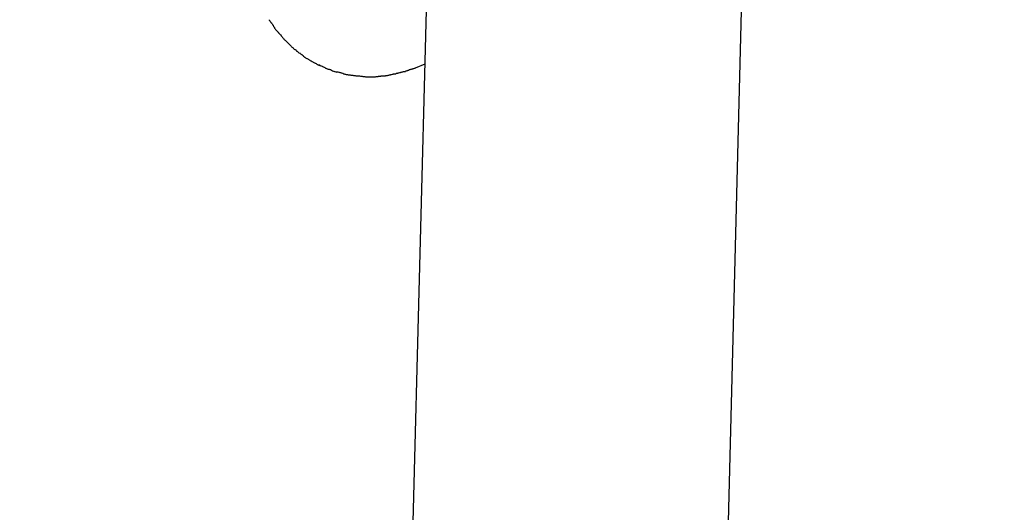
# Model space of a CAD drawing. Extents: x -70 to 70, y -26 to 26.
# Drawn here: x 9 to 10, y -5 to -4 of the extents above; entities that cross this region are included whole.
import ezdxf

# ---------------------------------------------------------------- set-up
doc = ezdxf.new("R2010")
doc.units = 0
doc.layers.get('0').update_dxf_attribs({"linetype": 'CONTINUOUS'})

msp = doc.modelspace()

# ---------------------------------------------------------------- linework, layer by layer
at = {"color": 0}
for points in [[(9.3902, 3.7607), (8.8593, -16.9298)], [(9.1093, -16.9362), (9.6402, 3.7543)], [(9.0572, -4.3768), (9.0572, -4.3768), (9.0572, -4.377), (9.0575, -4.3773), (9.0576, -4.3776), (9.0579, -4.3779), (9.058, -4.3782), (9.0583, -4.3785), (9.0586, -4.3788), (9.0589, -4.3792), (9.0589, -4.3795), (9.0592, -4.3798), (9.0595, -4.3801), (9.0598, -4.3804), (9.0599, -4.3807), (9.0602, -4.381), (9.0604, -4.3813), (9.0607, -4.3818)], [(9.0572, -4.3768), (9.0572, -4.3768), (9.0572, -4.377), (9.0575, -4.3773), (9.0576, -4.3776), (9.0579, -4.3779), (9.058, -4.3782), (9.0583, -4.3785), (9.0586, -4.3788), (9.0589, -4.3792), (9.0589, -4.3795), (9.0592, -4.3798), (9.0595, -4.3801), (9.0598, -4.3804), (9.0599, -4.3807), (9.0602, -4.381), (9.0604, -4.3813), (9.0607, -4.3818)], [(9.0607, -4.3819), (9.0607, -4.3819), (9.0607, -4.3821), (9.0609, -4.3824), (9.061, -4.3827), (9.0613, -4.383), (9.0614, -4.3833), (9.0617, -4.3836), (9.062, -4.3839), (9.0623, -4.3844), (9.0625, -4.3847), (9.0628, -4.385), (9.0631, -4.3853), (9.0634, -4.3857), (9.0636, -4.386), (9.0639, -4.3863), (9.0642, -4.3866), (9.0645, -4.3869)], [(9.0607, -4.3819), (9.0607, -4.3819), (9.0607, -4.3821), (9.0609, -4.3824), (9.061, -4.3827), (9.0613, -4.383), (9.0614, -4.3833), (9.0617, -4.3836), (9.062, -4.3839), (9.0623, -4.3844), (9.0625, -4.3847), (9.0628, -4.385), (9.0631, -4.3853), (9.0634, -4.3857), (9.0636, -4.386), (9.0639, -4.3863), (9.0642, -4.3866), (9.0645, -4.3869)], [(9.0645, -4.3869), (9.0645, -4.3869), (9.0645, -4.387), (9.0648, -4.3873), (9.0651, -4.3876), (9.0654, -4.3879), (9.0657, -4.3882), (9.066, -4.3885), (9.0663, -4.3888), (9.0666, -4.3894), (9.0669, -4.3897), (9.0672, -4.39), (9.0675, -4.3903), (9.0678, -4.3908), (9.068, -4.3911), (9.0683, -4.3914), (9.0686, -4.3917), (9.0689, -4.392)], [(9.0645, -4.3869), (9.0645, -4.3869), (9.0645, -4.387), (9.0648, -4.3873), (9.0651, -4.3876), (9.0654, -4.3879), (9.0657, -4.3882), (9.066, -4.3885), (9.0663, -4.3888), (9.0666, -4.3894), (9.0669, -4.3897), (9.0672, -4.39), (9.0675, -4.3903), (9.0678, -4.3908), (9.068, -4.3911), (9.0683, -4.3914), (9.0686, -4.3917), (9.0689, -4.392)], [(9.0689, -4.392), (9.0689, -4.392), (9.0691, -4.3922), (9.0694, -4.3925), (9.0697, -4.3928), (9.07, -4.3931), (9.0703, -4.3934), (9.0706, -4.3937), (9.0709, -4.394), (9.0712, -4.3943), (9.0715, -4.3946), (9.0718, -4.3949), (9.0721, -4.3952), (9.0724, -4.3955), (9.0727, -4.3958), (9.073, -4.3961), (9.0733, -4.3964), (9.0737, -4.3968)], [(9.0689, -4.392), (9.0689, -4.392), (9.0691, -4.3922), (9.0694, -4.3925), (9.0697, -4.3928), (9.07, -4.3931), (9.0703, -4.3934), (9.0706, -4.3937), (9.0709, -4.394), (9.0712, -4.3943), (9.0715, -4.3946), (9.0718, -4.3949), (9.0721, -4.3952), (9.0724, -4.3955), (9.0727, -4.3958), (9.073, -4.3961), (9.0733, -4.3964), (9.0737, -4.3968)], [(9.0735, -4.3967), (9.0735, -4.3967), (9.0737, -4.3969), (9.074, -4.3972), (9.0743, -4.3975), (9.0747, -4.3978), (9.075, -4.3981), (9.0753, -4.3984), (9.0756, -4.3987), (9.0762, -4.3991), (9.0765, -4.3994), (9.0768, -4.3997), (9.0771, -4.4), (9.0776, -4.4003), (9.0779, -4.4004), (9.0782, -4.4007), (9.0785, -4.401), (9.079, -4.4013)], [(9.0735, -4.3967), (9.0735, -4.3967), (9.0737, -4.3969), (9.074, -4.3972), (9.0743, -4.3975), (9.0747, -4.3978), (9.075, -4.3981), (9.0753, -4.3984), (9.0756, -4.3987), (9.0762, -4.3991), (9.0765, -4.3994), (9.0768, -4.3997), (9.0771, -4.4), (9.0776, -4.4003), (9.0779, -4.4004), (9.0782, -4.4007), (9.0785, -4.401), (9.079, -4.4013)], [(9.0787, -4.4014), (9.0787, -4.4014), (9.0789, -4.4014), (9.0792, -4.4017), (9.0795, -4.4019), (9.0799, -4.4022), (9.0802, -4.4024), (9.0805, -4.4027), (9.0808, -4.403), (9.0814, -4.4033), (9.0817, -4.4033), (9.082, -4.4036), (9.0823, -4.4039), (9.0829, -4.4042), (9.0832, -4.4044), (9.0835, -4.4047), (9.0838, -4.405), (9.0843, -4.4053)], [(9.0787, -4.4014), (9.0787, -4.4014), (9.0789, -4.4014), (9.0792, -4.4017), (9.0795, -4.4019), (9.0799, -4.4022), (9.0802, -4.4024), (9.0805, -4.4027), (9.0808, -4.403), (9.0814, -4.4033), (9.0817, -4.4033), (9.082, -4.4036), (9.0823, -4.4039), (9.0829, -4.4042), (9.0832, -4.4044), (9.0835, -4.4047), (9.0838, -4.405), (9.0843, -4.4053)], [(9.0841, -4.4055), (9.0841, -4.4055), (9.0843, -4.4055), (9.0846, -4.4058), (9.0849, -4.406), (9.0853, -4.4063), (9.0856, -4.4065), (9.0861, -4.4068), (9.0864, -4.4071), (9.087, -4.4074), (9.0873, -4.4074), (9.0877, -4.4077), (9.088, -4.408), (9.0886, -4.4083), (9.0889, -4.4085), (9.0893, -4.4088), (9.0896, -4.4091), (9.0902, -4.4094)], [(9.0841, -4.4055), (9.0841, -4.4055), (9.0843, -4.4055), (9.0846, -4.4058), (9.0849, -4.406), (9.0853, -4.4063), (9.0856, -4.4065), (9.0861, -4.4068), (9.0864, -4.4071), (9.087, -4.4074), (9.0873, -4.4074), (9.0877, -4.4077), (9.088, -4.408), (9.0886, -4.4083), (9.0889, -4.4085), (9.0893, -4.4088), (9.0896, -4.4091), (9.0902, -4.4094)], [(9.0903, -4.4094), (9.0903, -4.4094), (9.0906, -4.4094), (9.0909, -4.4097), (9.0912, -4.4099), (9.0918, -4.4102), (9.0921, -4.4103), (9.0927, -4.4106), (9.093, -4.4109), (9.0936, -4.4112), (9.0939, -4.4112), (9.0944, -4.4115), (9.0947, -4.4118), (9.0953, -4.4121), (9.0956, -4.4121), (9.0961, -4.4124), (9.0964, -4.4126), (9.097, -4.4129)], [(9.0903, -4.4094), (9.0903, -4.4094), (9.0906, -4.4094), (9.0909, -4.4097), (9.0912, -4.4099), (9.0918, -4.4102), (9.0921, -4.4103), (9.0927, -4.4106), (9.093, -4.4109), (9.0936, -4.4112), (9.0939, -4.4112), (9.0944, -4.4115), (9.0947, -4.4118), (9.0953, -4.4121), (9.0956, -4.4121), (9.0961, -4.4124), (9.0964, -4.4126), (9.097, -4.4129)], [(9.1805, -4.412), (9.173, -4.4152)], [(9.0968, -4.4126), (9.0968, -4.4126), (9.0971, -4.4126), (9.0974, -4.4128), (9.0977, -4.4129), (9.0982, -4.4132), (9.0985, -4.4132), (9.0991, -4.4135), (9.0994, -4.4138), (9.1, -4.4141), (9.1003, -4.4141), (9.1009, -4.4144), (9.1012, -4.4147), (9.1018, -4.415), (9.1021, -4.415), (9.1026, -4.4153), (9.1029, -4.4155), (9.1035, -4.4158)], [(9.0968, -4.4126), (9.0968, -4.4126), (9.0971, -4.4126), (9.0974, -4.4128), (9.0977, -4.4129), (9.0982, -4.4132), (9.0985, -4.4132), (9.0991, -4.4135), (9.0994, -4.4138), (9.1, -4.4141), (9.1003, -4.4141), (9.1009, -4.4144), (9.1012, -4.4147), (9.1018, -4.415), (9.1021, -4.415), (9.1026, -4.4153), (9.1029, -4.4155), (9.1035, -4.4158)], [(9.1037, -4.4158), (9.1037, -4.4158), (9.104, -4.4158), (9.1045, -4.416), (9.1048, -4.416), (9.1054, -4.4163), (9.1057, -4.4163), (9.1063, -4.4166), (9.1066, -4.4168), (9.1072, -4.4171), (9.1075, -4.4171), (9.1081, -4.4174), (9.1084, -4.4174), (9.109, -4.4177), (9.1093, -4.4177), (9.1099, -4.418), (9.1102, -4.418), (9.1108, -4.4183)], [(9.1037, -4.4158), (9.1037, -4.4158), (9.104, -4.4158), (9.1045, -4.416), (9.1048, -4.416), (9.1054, -4.4163), (9.1057, -4.4163), (9.1063, -4.4166), (9.1066, -4.4168), (9.1072, -4.4171), (9.1075, -4.4171), (9.1081, -4.4174), (9.1084, -4.4174), (9.109, -4.4177), (9.1093, -4.4177), (9.1099, -4.418), (9.1102, -4.418), (9.1108, -4.4183)], [(9.1106, -4.4179), (9.1106, -4.4179), (9.1109, -4.4179), (9.1114, -4.418), (9.1117, -4.418), (9.1123, -4.4183), (9.1126, -4.4183), (9.1132, -4.4186), (9.1137, -4.4186), (9.1143, -4.4189), (9.1146, -4.4189), (9.1152, -4.4192), (9.1157, -4.4192), (9.1163, -4.4195), (9.1166, -4.4195), (9.1172, -4.4198), (9.1176, -4.4198), (9.1182, -4.4201)], [(9.1106, -4.4179), (9.1106, -4.4179), (9.1109, -4.4179), (9.1114, -4.418), (9.1117, -4.418), (9.1123, -4.4183), (9.1126, -4.4183), (9.1132, -4.4186), (9.1137, -4.4186), (9.1143, -4.4189), (9.1146, -4.4189), (9.1152, -4.4192), (9.1157, -4.4192), (9.1163, -4.4195), (9.1166, -4.4195), (9.1172, -4.4198), (9.1176, -4.4198), (9.1182, -4.4201)], [(9.1493, -4.4212), (9.1493, -4.4212), (9.1496, -4.421), (9.1501, -4.421), (9.1504, -4.4209), (9.151, -4.4209), (9.1515, -4.4206), (9.1521, -4.4206), (9.1527, -4.4204), (9.1533, -4.4204), (9.1537, -4.4201), (9.1543, -4.4201), (9.1549, -4.4198), (9.1555, -4.4198), (9.1558, -4.4195), (9.1564, -4.4195), (9.1569, -4.4195), (9.1575, -4.4195)], [(9.1493, -4.4212), (9.1493, -4.4212), (9.1496, -4.421), (9.1501, -4.421), (9.1504, -4.4209), (9.151, -4.4209), (9.1515, -4.4206), (9.1521, -4.4206), (9.1527, -4.4204), (9.1533, -4.4204), (9.1537, -4.4201), (9.1543, -4.4201), (9.1549, -4.4198), (9.1555, -4.4198), (9.1558, -4.4195), (9.1564, -4.4195), (9.1569, -4.4195), (9.1575, -4.4195)], [(9.1575, -4.4195), (9.1575, -4.4195), (9.1578, -4.4192), (9.1583, -4.4192), (9.1586, -4.419), (9.1592, -4.419), (9.1595, -4.4187), (9.1601, -4.4187), (9.1607, -4.4186), (9.1613, -4.4186), (9.1616, -4.4183), (9.1622, -4.4183), (9.1627, -4.4181), (9.1633, -4.4181), (9.1636, -4.4178), (9.1642, -4.4178), (9.1646, -4.4178), (9.1652, -4.4178)], [(9.1575, -4.4195), (9.1575, -4.4195), (9.1578, -4.4192), (9.1583, -4.4192), (9.1586, -4.419), (9.1592, -4.419), (9.1595, -4.4187), (9.1601, -4.4187), (9.1607, -4.4186), (9.1613, -4.4186), (9.1616, -4.4183), (9.1622, -4.4183), (9.1627, -4.4181), (9.1633, -4.4181), (9.1636, -4.4178), (9.1642, -4.4178), (9.1646, -4.4178), (9.1652, -4.4178)], [(9.1654, -4.4176), (9.1654, -4.4176), (9.1657, -4.4173), (9.1662, -4.4172), (9.1665, -4.4169), (9.1671, -4.4169), (9.1674, -4.4166), (9.168, -4.4166), (9.1685, -4.4163), (9.1691, -4.4163), (9.1694, -4.416), (9.17, -4.4159), (9.1705, -4.4156), (9.1711, -4.4156), (9.1714, -4.4153), (9.172, -4.4153), (9.1724, -4.415), (9.173, -4.415)], [(9.1654, -4.4176), (9.1654, -4.4176), (9.1657, -4.4173), (9.1662, -4.4172), (9.1665, -4.4169), (9.1671, -4.4169), (9.1674, -4.4166), (9.168, -4.4166), (9.1685, -4.4163), (9.1691, -4.4163), (9.1694, -4.416), (9.17, -4.4159), (9.1705, -4.4156), (9.1711, -4.4156), (9.1714, -4.4153), (9.172, -4.4153), (9.1724, -4.415), (9.173, -4.415)], [(9.1183, -4.4201), (9.1183, -4.4201), (9.1186, -4.4201), (9.119, -4.4201), (9.1193, -4.4201), (9.1199, -4.4203), (9.1202, -4.4203), (9.1208, -4.4204), (9.1214, -4.4204), (9.122, -4.4207), (9.1223, -4.4207), (9.1229, -4.4207), (9.1234, -4.4207), (9.124, -4.421), (9.1243, -4.421), (9.1249, -4.421), (9.1253, -4.421), (9.1259, -4.4212)], [(9.1183, -4.4201), (9.1183, -4.4201), (9.1186, -4.4201), (9.119, -4.4201), (9.1193, -4.4201), (9.1199, -4.4203), (9.1202, -4.4203), (9.1208, -4.4204), (9.1214, -4.4204), (9.122, -4.4207), (9.1223, -4.4207), (9.1229, -4.4207), (9.1234, -4.4207), (9.124, -4.421), (9.1243, -4.421), (9.1249, -4.421), (9.1253, -4.421), (9.1259, -4.4212)], [(9.1258, -4.4211), (9.1258, -4.4211), (9.1261, -4.4211), (9.1266, -4.4211), (9.1269, -4.4211), (9.1275, -4.4212), (9.1278, -4.4212), (9.1284, -4.4212), (9.1289, -4.4212), (9.1295, -4.4215), (9.1298, -4.4215), (9.1304, -4.4215), (9.1309, -4.4215), (9.1315, -4.4217), (9.1318, -4.4217), (9.1324, -4.4217), (9.133, -4.4217), (9.1336, -4.4219)], [(9.1258, -4.4211), (9.1258, -4.4211), (9.1261, -4.4211), (9.1266, -4.4211), (9.1269, -4.4211), (9.1275, -4.4212), (9.1278, -4.4212), (9.1284, -4.4212), (9.1289, -4.4212), (9.1295, -4.4215), (9.1298, -4.4215), (9.1304, -4.4215), (9.1309, -4.4215), (9.1315, -4.4217), (9.1318, -4.4217), (9.1324, -4.4217), (9.133, -4.4217), (9.1336, -4.4219)], [(9.1336, -4.4219), (9.1336, -4.4219), (9.1336, -4.4219), (9.1339, -4.4219), (9.134, -4.4219), (9.1343, -4.4219), (9.1343, -4.4219), (9.1346, -4.4219), (9.1349, -4.4219), (9.1352, -4.4219), (9.1352, -4.4219), (9.1355, -4.4219), (9.1358, -4.4219), (9.1361, -4.4219), (9.1361, -4.4219), (9.1364, -4.4219), (9.1367, -4.4219), (9.137, -4.4219), (9.137, -4.4219), (9.137, -4.4219), (9.1373, -4.4219), (9.1376, -4.4219), (9.1379, -4.4219), (9.1382, -4.4219), (9.1385, -4.4219), (9.1388, -4.4219), (9.1392, -4.4219), (9.1395, -4.4219), (9.1398, -4.4219), (9.1401, -4.4219), (9.1404, -4.4219), (9.1407, -4.4219), (9.141, -4.4219), (9.1413, -4.4219), (9.1416, -4.4219)], [(9.1336, -4.4219), (9.1336, -4.4219), (9.1336, -4.4219), (9.1339, -4.4219), (9.134, -4.4219), (9.1343, -4.4219), (9.1343, -4.4219), (9.1346, -4.4219), (9.1349, -4.4219), (9.1352, -4.4219), (9.1352, -4.4219), (9.1355, -4.4219), (9.1358, -4.4219), (9.1361, -4.4219), (9.1361, -4.4219), (9.1364, -4.4219), (9.1367, -4.4219), (9.137, -4.4219), (9.137, -4.4219), (9.137, -4.4219), (9.1373, -4.4219), (9.1376, -4.4219), (9.1379, -4.4219), (9.1382, -4.4219), (9.1385, -4.4219), (9.1388, -4.4219), (9.1392, -4.4219), (9.1395, -4.4219), (9.1398, -4.4219), (9.1401, -4.4219), (9.1404, -4.4219), (9.1407, -4.4219), (9.141, -4.4219), (9.1413, -4.4219), (9.1416, -4.4219)], [(9.1416, -4.4219), (9.1416, -4.4219), (9.1419, -4.4217), (9.1425, -4.4217), (9.1429, -4.4217), (9.1435, -4.4217), (9.1438, -4.4215), (9.1444, -4.4215), (9.145, -4.4215), (9.1456, -4.4215), (9.1459, -4.4212), (9.1465, -4.4212), (9.147, -4.4212), (9.1476, -4.4212), (9.1479, -4.4211), (9.1485, -4.4211), (9.1488, -4.4211), (9.1494, -4.4211)], [(9.1416, -4.4219), (9.1416, -4.4219), (9.1419, -4.4217), (9.1425, -4.4217), (9.1429, -4.4217), (9.1435, -4.4217), (9.1438, -4.4215), (9.1444, -4.4215), (9.145, -4.4215), (9.1456, -4.4215), (9.1459, -4.4212), (9.1465, -4.4212), (9.147, -4.4212), (9.1476, -4.4212), (9.1479, -4.4211), (9.1485, -4.4211), (9.1488, -4.4211), (9.1494, -4.4211)]]:
    msp.add_lwpolyline(points, dxfattribs=at)

doc.saveas('drawing.dxf')
